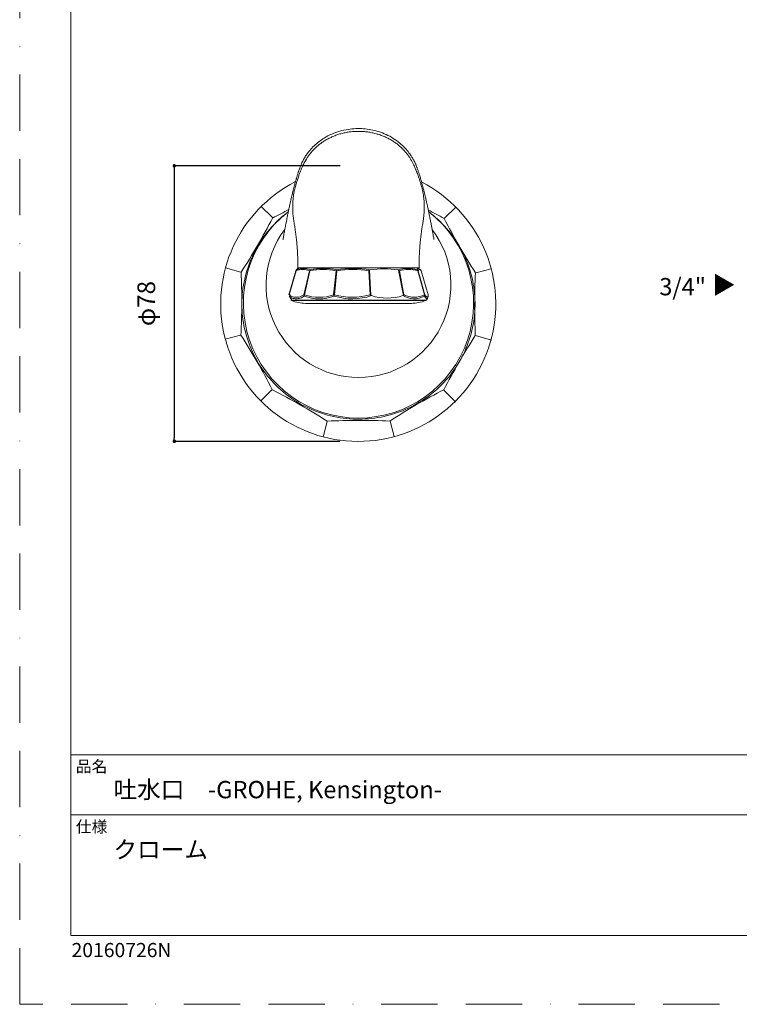
# Model space of a CAD drawing. Units: millimetres. Extents: x 0 to 420, y 0 to 594.
# Drawn here: x 0 to 203, y 0 to 278 of the extents above; entities that cross this region are included whole.
import ezdxf

# ---------------------------------------------------------------- set-up
doc = ezdxf.new("R2010")
doc.units = ezdxf.units.MM
doc.header["$LTSCALE"] = 50
doc.header["$PDMODE"] = 1
doc.header["$PDSIZE"] = -2
doc.linetypes.add('BORDER', pattern=[44.45, 12.7, -6.35, 12.7, -6.35, 0, -6.35])
doc.layers.add('BORDER', color=4, linetype='BORDER', lineweight=20, plot=False)
for name, color, linetype, lineweight in [('DIM', 3, 'Continuous', 13), ('MODEL', 7, 'Continuous', 20), ('TEMPLATE', 7, 'Continuous', 20)]:
    doc.layers.add(name, color=color, linetype=linetype, lineweight=lineweight)
doc.styles.add('ＭＳ ゴシック', font='msgothic.ttc', dxfattribs={"bigfont": 'ＭＳ ゴシック'})
doc.dimstyles.new('tfrom線あり', dxfattribs={"dimtxt": 5, "dimasz": 1, "dimexe": 0, "dimexo": 5, "dimgap": 5, "dimtad": 1, "dimdec": 0, "dimzin": 11, "dimdsep": 46, "dimtxsty": 'ＭＳ ゴシック', "dimblk": 'DOT', "dimcen": 0, "dimazin": 0, "dimtfac": 1, "dimtdec": 1, "dimtix": 1, "dimtofl": 0, "dimtmove": 0, "dimatfit": 0, "dimldrblk": 'DOT', "dimfxl": 1, "dimfrac": 2, "dimtolj": 1, "dimtzin": 11, "dimarcsym": 0})

# ---------------------------------------------------------------- blocks, each defined once
blk = doc.blocks.new('_DOT')
at = {"color": 0, "linetype": 'ByBlock', "lineweight": -2}
blk.add_line((-0.5, 0), (-1, 0), dxfattribs=at)
at = {"color": 0, "linetype": 'ByBlock', "lineweight": -2, "const_width": 0.5}
blk.add_lwpolyline([(-0.25, 0, 1), (0.25, 0, 1)], format="xyb", close=True, dxfattribs=at)
blk = doc.blocks.new('*D8')
at = {"layer": 'Defpoints', "color": 0}
for p in [(95.39, 236.61), (43.61, 158.86), (95.29, 158.86)]:
    blk.add_point(p, dxfattribs=at)
at = {"layer": 'DIM', "color": 0, "lineweight": -2, "ltscale": 0.05}
for p, q in [((90.39, 236.61), (43.61, 236.61)), ((43.61, 235.61), (43.61, 159.86)), ((90.29, 158.86), (43.61, 158.86))]:
    blk.add_line(p, q, dxfattribs=at)
at = {"layer": 'DIM', "color": 0, "lineweight": -2}
for p, rotation in [((43.61, 236.61), 90), ((43.61, 158.86), 270)]:
    blk.add_blockref('_DOT', p, dxfattribs=dict(at, rotation=rotation))
at = {"layer": 'DIM', "color": 0, "ltscale": 0.05, "insert": (35.71, 197.74), "char_height": 5, "attachment_point": 5, "rotation": 90, "style": 'ＭＳ ゴシック'}
blk.add_mtext('\\A1;φ78', dxfattribs=at)

msp = doc.modelspace()

# ---------------------------------------------------------------- linework, layer by layer
at = {"layer": 'BORDER', "ltscale": 0.025}
msp.add_lwpolyline([(0, 0), (0, 594), (420, 594), (420, 0)], close=True, dxfattribs=at)
at = {"layer": 'MODEL'}
for p, q in [((68.15, 225.15), (71.3, 221.99)), ((123.01, 224.97), (119.84, 221.82)), ((58.05, 207.8), (62.36, 206.63)), ((77.9, 207.01), (75.93, 200.24)), ((75.98, 200.24), (77.94, 207)), ((78.42, 207.79), (112.7, 207.79)), ((81.72, 207), (80.19, 200.24)), ((80.35, 200.24), (81.88, 207)), ((89.25, 207), (88.56, 200.24)), ((88.79, 200.24), (89.48, 207)), ((98.47, 207), (98.81, 200.24)), ((98.71, 207.18), (98.86, 207.24)), ((99.06, 200.06), (98.71, 207.18)), ((106.71, 207.24), (106.87, 207.18)), ((106.87, 207.18), (108.22, 200.06)), ((108.38, 200.24), (107.1, 207)), ((112.31, 207), (114.18, 200.24)), ((114.27, 200.24), (112.39, 207)), ((112.62, 207.6), (112.59, 207.62)), ((115.19, 200.24), (113.22, 207.01)), ((113.22, 207), (115.19, 200.24)), ((132.99, 207.55), (128.67, 206.4)), ((76.49, 198.71), (114.63, 198.71)), ((114.43, 198.58), (76.69, 198.58)), ((80.59, 197.78), (110.53, 197.78)), ((115.01, 199.18), (115.02, 199.2)), ((57.98, 187.72), (62.3, 188.86)), ((133.08, 187.42), (128.52, 188.7)), ((67.97, 170.29), (71.13, 173.44)), ((122.94, 169.99), (119.67, 173.28)), ((85.57, 160.13), (86.72, 164.45)), ((105.65, 160.2), (104.48, 164.51))]:
    msp.add_line(p, q, dxfattribs=at)
at = {"layer": 'MODEL', "ltscale": 0.05}
msp.add_arc((95.49, 197.63), 38.79, 117.1419, 62.5666, dxfattribs=at)
at = {"layer": 'MODEL'}
for centre, radius, start, end in [((95.56, 197.91), 32.47, 127.6812, 269.9991), ((-14.35, 388.88), 187.7, 297.1646, 298.7395), ((95.56, 197.91), 32.47, 270.0009, 52.3188), ((206.19, 388.38), 187.7, 241.0176, 242.5737), ((-95.26, 308.34), 187.7, 327.1646, 332.5737), ((286.73, 307.47), 187.7, 207.1646, 212.5737), ((95.56, 202.93), 26.07, 142.9454, 270), ((95.56, 202.93), 26.07, 270, 37.1074), ((-125.06, 198.14), 187.7, 357.1646, 2.5737), ((78.38, 206.87), 0.5, 140.7414, 163.7829), ((79.83, 201.79), 5.54, 70.0826, 109.9174), ((78.37, 206.94), 0.436, 123.1055, 171.0411), ((79.11, 206.33), 1.41, 115.8811, 143.6825), ((78.36, 206.88), 0.477, 118.3011, 140.7035), ((80.05, 202.45), 5.21, 68.432, 111.568), ((80.65, 202.44), 5.59, 106.8981, 112.1968), ((82.23, 206.83), 0.533, 119.1576, 161.5754), ((85.57, 186.72), 20.61, 79.7037, 100.2963), ((82.36, 207.02), 0.478, 144.7807, 182.5835), ((85.7, 188.31), 19.36, 78.8685, 101.1315), ((89.83, 206.84), 0.606, 130.2145, 164.128), ((93.97, 179.61), 28.06, 79.9662, 99.2866), ((94.68, 207.88), 5.27, 186.3664, 189.6308), ((93.98, 176.75), 30.59, 81.5543, 98.4457), ((100, 205.21), 2.35, 123.3373, 130.5396), ((102.78, 183.65), 23.91, 80.5535, 99.4465), ((109.53, 198.22), 9.45, 73.9234, 107.3701), ((106.44, 206.4), 0.891, 42.4216, 60.9357), ((109.7, 196.95), 10.39, 75.4807, 104.5193), ((110.47, 202.44), 5.59, 67.8018, 73.1019), ((111.91, 206.85), 0.504, 17.1408, 62.1699), ((111.88, 206.97), 0.424, 4.878, 51.7762), ((112.01, 206.33), 1.41, 36.3175, 61.6281), ((112.74, 206.87), 0.5, 16.2171, 41.0191), ((112.76, 206.88), 0.477, 14.8777, 38.2906), ((316.03, 197.13), 187.7, 177.1646, 182.5737), ((76.73, 200.1), 0.5, 163.7829, 179.8157), ((84.45, 211.42), 11.92, 249.8449, 290.1551), ((93.8, 217.06), 17.55, 253.4204, 286.5796), ((96.22, 196.26), 4.74, 53.2126, 56.9587), ((99.4, 200.52), 0.574, 233.9976, 252.1492), ((107.95, 200.36), 0.406, 288.3819, 311.6725), ((107.54, 200.83), 1.03, 311.6939, 324.9707), ((111.28, 205.66), 6.15, 241.8641, 298.1359), ((113.58, 199.97), 1.63, 333.8122, 3.8068), ((114.71, 200.1), 0.5, 0.1843, 16.2171), ((77.85, 199.97), 1.63, 177.7235, 208.1981), ((80.97, 202.44), 5.59, 215.9394, 221.8479), ((81.43, 211.83), 14.08, 250.3311, 266.5781), ((77.18, 199.05), 0.5, 221.8479, 250.3311), ((84.48, 210.49), 11.42, 248.4159, 291.5841), ((93.79, 215.69), 16.62, 252.1006, 289.0714), ((103.65, 213.69), 14.41, 252.1047, 287.8953), ((111.23, 205.03), 5.95, 238.0074, 299.9769), ((109.69, 211.83), 14.08, 273.4219, 289.6689), ((114.26, 199.05), 0.5, 289.6689, 318.1521), ((110.47, 202.44), 5.59, 318.1521, 324.0553), ((-95.76, 87.8), 187.7, 27.1646, 32.5737), ((286.23, 86.92), 187.7, 147.1646, 152.5737), ((-14.35, 6.38), 187.7, 57.4263, 62.8354), ((206.19, 6.89), 187.7, 117.4263, 122.8354), ((122.86, 170.13), 0.2, 314.1643, 315.574), ((95.99, -22.36), 187.15, 87.4183, 92.8433)]:
    msp.add_arc(centre, radius, start, end, dxfattribs=at)
for points, knots in [([(116.86, 215.8), (116.86, 215.8), (116.86, 215.82), (116.81, 216.08), (116.72, 216.6), (116.6, 217.25), (116.46, 218.02), (116.33, 218.71), (116.22, 219.29), (116.13, 219.79), (116.02, 220.33), (115.91, 220.92), (115.79, 221.54), (115.66, 222.15), (115.54, 222.74), (115.43, 223.28), (115.33, 223.77), (115.23, 224.25), (115.12, 224.76), (114.99, 225.36), (114.82, 226.14), (114.62, 227.03), (114.41, 227.96), (114.19, 228.87), (113.96, 229.77), (113.75, 230.59), (113.56, 231.31), (113.39, 231.93), (113.24, 232.48), (113.08, 233.01), (112.93, 233.53), (112.78, 234.02), (112.64, 234.45), (112.51, 234.85), (112.37, 235.25), (112.25, 235.61), (112.14, 235.91), (112.06, 236.13), (111.98, 236.36), (111.88, 236.61), (111.79, 236.84), (111.63, 237.23), (111.42, 237.68), (111.1, 238.31), (110.58, 239.23), (109.79, 240.38), (108.67, 241.7), (107.2, 243.09), (105.41, 244.39), (103.38, 245.48), (101.27, 246.29), (99.11, 246.83), (96.96, 247.11), (94.79, 247.15), (92.57, 246.93), (90.28, 246.43), (88.02, 245.61), (86.03, 244.57), (84.37, 243.43), (83.01, 242.26), (81.82, 241.01), (80.9, 239.8), (80.29, 238.83), (79.94, 238.19), (79.72, 237.75), (79.51, 237.29), (79.33, 236.86), (79.19, 236.49), (79.08, 236.2), (78.97, 235.88), (78.87, 235.59), (78.77, 235.32), (78.68, 235.06), (78.58, 234.76), (78.47, 234.41), (78.35, 234.05), (78.25, 233.7), (78.16, 233.41), (78.08, 233.15), (78.01, 232.91), (77.93, 232.63), (77.83, 232.28), (77.71, 231.86), (77.58, 231.4), (77.45, 230.92), (77.33, 230.46), (77.22, 230.03), (77.07, 229.41), (76.89, 228.67), (76.67, 227.76), (76.48, 226.95), (76.29, 226.11), (76.1, 225.23), (75.9, 224.29), (75.69, 223.29), (75.49, 222.3), (75.31, 221.4), (75.15, 220.6), (75.01, 219.85), (74.86, 219.11), (74.73, 218.37), (74.6, 217.68), (74.48, 217.05), (74.38, 216.46), (74.3, 216.04), (74.27, 215.84), (74.26, 215.82), (74.26, 215.82)], [0, 0, 0, 0, 0.0015558, 0.0088932, 0.017983, 0.0283417, 0.0399459, 0.0508986, 0.058635, 0.065581, 0.0734993, 0.0829315, 0.092461, 0.102091, 0.1121056, 0.1205928, 0.1285569, 0.1363176, 0.1446433, 0.1539597, 0.1675817, 0.185243, 0.2022717, 0.2193069, 0.2375303, 0.255309, 0.2696577, 0.282885, 0.2948682, 0.3059722, 0.3187398, 0.3309446, 0.3410752, 0.3503465, 0.360531, 0.3705175, 0.3760513, 0.381818, 0.386992, 0.3908997, 0.3933664, 0.3952696, 0.3977252, 0.4013498, 0.406911, 0.415055, 0.4242027, 0.4349965, 0.4469721, 0.4586735, 0.4700364, 0.480982, 0.491626, 0.5020804, 0.5129481, 0.5245611, 0.5367708, 0.5489264, 0.5586582, 0.5676863, 0.5766134, 0.5853804, 0.5910663, 0.5939284, 0.5963112, 0.5983731, 0.6031856, 0.6091605, 0.6163308, 0.6230592, 0.6303144, 0.6368577, 0.6433081, 0.650927, 0.6596694, 0.6693094, 0.6775302, 0.6842006, 0.6899608, 0.6950289, 0.7009298, 0.708687, 0.71847, 0.7287927, 0.7386579, 0.7488799, 0.7572621, 0.7643658, 0.786578, 0.8005568, 0.8160033, 0.8312909, 0.8460984, 0.8622308, 0.8796092, 0.8958038, 0.9097849, 0.9223101, 0.9327483, 0.9435926, 0.9553051, 0.9652722, 0.9747997, 0.9845666, 0.9925503, 0.9978101, 1, 1, 1, 1]), ([(80.76, 238.33), (80.63, 238.11), (80.43, 237.76), (80.14, 237.18), (79.9, 236.69), (79.69, 236.25), (79.46, 235.72), (79.21, 235.13), (78.98, 234.51), (78.78, 233.97), (78.61, 233.49), (78.44, 232.97), (78.26, 232.44), (78.11, 231.94), (77.99, 231.52), (77.84, 231.02), (77.66, 230.36), (77.45, 229.52), (77.26, 228.5), (77.12, 227.4), (77.03, 226.3), (77, 225.25), (77.01, 224.17), (77.07, 222.95), (77.22, 221.58), (77.44, 220.17), (77.7, 218.8), (77.89, 217.42), (78.04, 216.1), (78.16, 214.89), (78.26, 213.78), (78.33, 212.67), (78.38, 211.74), (78.41, 211.04), (78.43, 210.57), (78.44, 210.07), (78.45, 209.47), (78.45, 208.69), (78.43, 208.15), (78.42, 207.79)], [0, 0, 0, 0, 0.029248, 0.054021, 0.074438, 0.090624, 0.104993, 0.134508, 0.164257, 0.183879, 0.203529, 0.225829, 0.249995, 0.270667, 0.286747, 0.304423, 0.32475, 0.354015, 0.383006, 0.415659, 0.451182, 0.480365, 0.508, 0.546471, 0.587631, 0.628434, 0.671709, 0.716007, 0.761147, 0.792324, 0.825042, 0.859246, 0.891249, 0.906266, 0.920073, 0.932919, 0.949609, 0.971968, 1, 1, 1, 1]), ([(112.7, 207.79), (112.69, 208.09), (112.68, 208.52), (112.67, 209.13), (112.67, 209.59), (112.68, 209.98), (112.69, 210.37), (112.7, 210.97), (112.74, 211.81), (112.8, 212.86), (112.88, 213.93), (112.97, 214.98), (113.06, 215.95), (113.15, 216.73), (113.23, 217.34), (113.29, 217.83), (113.37, 218.35), (113.46, 218.95), (113.56, 219.59), (113.68, 220.2), (113.77, 220.73), (113.84, 221.22), (113.91, 221.74), (113.98, 222.33), (114.04, 222.96), (114.08, 223.53), (114.1, 224.01), (114.11, 224.49), (114.12, 225.04), (114.11, 225.64), (114.09, 226.23), (114.05, 226.79), (114, 227.34), (113.92, 228.05), (113.79, 228.89), (113.63, 229.69), (113.48, 230.29), (113.36, 230.71), (113.25, 231.12), (113.09, 231.67), (112.9, 232.29), (112.7, 232.94), (112.49, 233.54), (112.29, 234.13), (112.09, 234.64), (111.93, 235.05), (111.81, 235.36), (111.65, 235.74), (111.44, 236.22), (111.16, 236.83), (110.79, 237.57), (110.53, 238.03), (110.37, 238.33)], [0, 0, 0, 0, 0.022956, 0.040416, 0.052492, 0.063133, 0.074295, 0.085976, 0.115497, 0.14758, 0.178335, 0.210807, 0.24066, 0.26628, 0.282242, 0.29654, 0.312688, 0.331323, 0.352449, 0.372566, 0.388913, 0.40123, 0.415743, 0.434092, 0.453277, 0.471326, 0.484247, 0.495708, 0.513256, 0.532449, 0.549471, 0.565458, 0.581726, 0.59829, 0.627909, 0.65644, 0.670235, 0.684087, 0.698365, 0.714043, 0.745955, 0.774933, 0.79745, 0.822697, 0.848999, 0.862783, 0.875854, 0.890463, 0.909982, 0.934618, 0.964557, 1, 1, 1, 1]), ([(75.75, 223.64), (75.03, 223.1), (72.5, 221.03), (68.68, 216.83), (65.14, 210.64), (63.02, 203.84), (62.43, 196.76), (63.4, 189.72), (65.88, 183.05), (69.75, 177.07), (74.83, 172.05), (80.89, 168.23), (87.66, 165.8), (94.81, 164.86), (101.99, 165.48), (108.86, 167.6), (115.1, 171.16), (120.42, 175.95), (124.56, 181.76), (127.33, 188.32), (128.62, 195.3), (128.34, 202.41), (126.56, 209.27), (123.25, 215.63), (119.41, 220.3), (116.48, 222.78), (115.36, 223.62)], [0, 0, 0, 0, 0.0166444, 0.0601062, 0.1038008, 0.147013, 0.1904835, 0.2336752, 0.2770874, 0.3204611, 0.3640341, 0.4077493, 0.4515241, 0.4956419, 0.539492, 0.583484, 0.6271955, 0.6709092, 0.7143764, 0.7577028, 0.8010916, 0.8443103, 0.8877096, 0.9310092, 0.9745514, 1, 1, 1, 1]), ([(78.14, 207.3), (78.17, 207.34), (78.21, 207.38), (78.3, 207.47), (78.36, 207.52), (78.46, 207.58), (78.51, 207.61), (78.55, 207.63)], [0, 0, 0, 0, 0.212427, 0.212427, 0.627878, 0.627878, 1, 1, 1, 1]), ([(112.61, 207.61), (112.54, 207.64), (112.47, 207.66), (112.33, 207.66), (112.27, 207.63), (112.2, 207.52), (112.18, 207.47), (112.16, 207.38), (112.15, 207.34), (112.15, 207.3)], [0, 0, 0, 0, 0.292127, 0.292127, 0.70682, 0.70682, 0.900717, 0.900717, 1, 1, 1, 1]), ([(112.39, 207), (112.43, 207.14), (112.48, 207.22), (112.54, 207.27), (112.61, 207.33), (112.7, 207.34), (112.8, 207.32), (112.89, 207.29), (112.99, 207.24), (113.11, 207.13), (113.14, 207.09), (113.18, 207.05), (113.22, 207)], [0, 0, 0, 0, 0.265965, 0.265965, 0.265965, 0.605966, 0.605966, 0.605966, 0.907228, 0.907228, 0.907228, 1, 1, 1, 1]), ([(80.19, 200.24), (79.91, 200.05), (79.63, 199.91), (79.36, 199.81), (78.88, 199.62), (78.42, 199.52), (77.97, 199.51), (77.55, 199.5), (77.14, 199.57), (76.76, 199.73), (76.48, 199.84), (76.21, 200.01), (75.98, 200.24)], [0, 0, 0, 0, 0.172598, 0.172598, 0.172598, 0.481353, 0.481353, 0.481353, 0.780177, 0.780177, 0.780177, 1, 1, 1, 1]), ([(115.19, 200.24), (115.19, 200.05), (115.18, 199.91), (115.15, 199.81), (115.11, 199.62), (115.04, 199.52), (114.95, 199.51), (114.86, 199.5), (114.75, 199.57), (114.61, 199.73), (114.51, 199.84), (114.4, 200.01), (114.27, 200.24)], [0, 0, 0, 0, 0.172598, 0.172598, 0.172598, 0.481353, 0.481353, 0.481353, 0.780177, 0.780177, 0.780177, 1, 1, 1, 1]), ([(75.98, 199.87), (76.11, 199.74), (76.25, 199.62), (76.55, 199.42), (76.71, 199.34), (77.22, 199.14), (77.59, 199.08), (78.35, 199.08), (78.74, 199.14), (79.35, 199.35), (79.56, 199.44), (79.94, 199.64), (80.11, 199.75), (80.28, 199.87)], [0, 0, 0, 0, 0.11517, 0.11517, 0.239817, 0.239817, 0.499958, 0.499958, 0.7601, 0.7601, 0.894368, 0.894368, 1, 1, 1, 1]), ([(76.42, 199.19), (76.41, 199.21), (76.4, 199.24), (76.36, 199.35), (76.33, 199.44), (76.31, 199.64), (76.3, 199.75), (76.29, 199.87)], [0, 0, 0, 0, 0.208077, 0.208077, 0.651302, 0.651302, 1, 1, 1, 1]), ([(114.2, 199.87), (114.27, 199.74), (114.33, 199.62), (114.45, 199.42), (114.51, 199.34), (114.67, 199.14), (114.77, 199.08), (114.91, 199.08), (114.95, 199.1), (115, 199.16)], [0, 0, 0, 0, 0.171629, 0.171629, 0.357378, 0.357378, 0.745045, 0.745045, 1, 1, 1, 1])]:
    msp.add_open_spline(points, degree=3, knots=knots, dxfattribs=at)
msp.add_rational_spline([(110.37, 238.32), (105.77, 246.33), (95.56, 246.34), (85.36, 246.34), (80.75, 238.32)], [1, 0.851732062928, 1, 0.851732062928, 1], degree=2, knots=[0, 0, 0, 0.5, 0.5, 1, 1, 1], dxfattribs=at)
for points, weights in [([(71.3, 221.99), (71.31, 221.95), (71.34, 221.88)], [1, 0.942790171372, 1]), ([(119.84, 221.82), (119.8, 221.8), (119.74, 221.77)], [1, 0.942790170918, 1]), ([(62.36, 206.63), (62.4, 206.6), (62.45, 206.56)], [1, 0.942790170991, 1]), ([(77.94, 207), (77.9, 207.01), (77.9, 207.01)], [1, 0.978560008728, 1]), ([(81.88, 207), (81.78, 207.01), (81.72, 207)], [1, 0.968528215387, 1]), ([(89.48, 207), (89.36, 207.01), (89.25, 207)], [1, 0.968528216116, 1]), ([(112.39, 207), (112.38, 207.01), (112.31, 207)], [1, 0.968528216087, 1]), ([(113.22, 207), (113.22, 207), (113.22, 207.01)], [1, 0.999027679413, 1]), ([(128.67, 206.4), (128.63, 206.41), (128.56, 206.41)], [1, 0.942790170953, 1]), ([(76.23, 200.1), (76.23, 200.09), (76.23, 200.08)], [1, 0.999648845374, 1]), ([(76.23, 200.08), (76.24, 199.97), (76.29, 199.87)], [1, 0.974166726294, 1]), ([(76.29, 200.24), (76.25, 200.24), (76.25, 200.24)], [1, 0.978560008705, 1]), ([(76.29, 200.24), (76.22, 200.04), (76.29, 199.87)], [1, 0.921531660068, 1]), ([(80.19, 200.24), (80.17, 200.04), (80.28, 199.87)], [1, 0.921531660121, 1]), ([(80.35, 200.24), (80.24, 200.25), (80.19, 200.24)], [1, 0.968528216121, 1]), ([(80.35, 200.24), (80.26, 200.04), (80.28, 199.87)], [1, 0.921531660072, 1]), ([(88.79, 200.24), (88.66, 200.25), (88.56, 200.24)], [1, 0.968528216038, 1]), ([(88.56, 200.24), (88.58, 200.04), (88.68, 199.87)], [1, 0.921531660069, 1]), ([(88.79, 200.24), (88.72, 200.04), (88.68, 199.87)], [1, 0.92153166006, 1]), ([(114.2, 199.87), (114.26, 200.04), (114.18, 200.24)], [1, 0.921531660124, 1]), ([(114.27, 200.24), (114.25, 200.25), (114.18, 200.24)], [1, 0.968528216121, 1]), ([(114.2, 199.87), (114.32, 200.04), (114.27, 200.24)], [1, 0.921531660066, 1]), ([(115.21, 200.1), (115.21, 200.17), (115.19, 200.24)], [1, 0.9895790679, 1]), ([(115.19, 200.24), (115.19, 200.24), (115.19, 200.24)], [1, 0.999027679488, 1]), ([(115.21, 200.06), (115.21, 200.08), (115.21, 200.1)], [1, 0.999098930369, 1]), ([(62.3, 188.86), (62.34, 188.86), (62.41, 188.85)], [1, 0.942790170933, 1]), ([(71.13, 173.44), (71.17, 173.46), (71.23, 173.49)], [1, 0.942790170894, 1]), ([(119.67, 173.28), (119.66, 173.32), (119.63, 173.38)], [1, 0.942790170953, 1]), ([(122.94, 169.99), (122.97, 170.02), (123, 170.05)], [1, 0.97898084965, 1]), ([(122.94, 169.99), (122.99, 169.97), (123, 169.99)], [1, 0.931836408116, 1]), ([(123, 169.99), (123.02, 170), (123, 170.05)], [1, 0.93183640808, 1])]:
    msp.add_rational_spline(points, weights, degree=2, dxfattribs=at)
for points in [[(76.44, 199.16), (76.44, 199.17), (76.43, 199.18), (76.42, 199.19)], [(115, 199.16), (115, 199.17), (115.01, 199.18), (115.01, 199.19)]]:
    msp.add_open_spline(points, degree=3, dxfattribs=at)
at = {"layer": 'TEMPLATE'}
for p, q in [((404.44, 70.43), (14.44, 70.43)), ((404.44, 53.43), (14.44, 53.43))]:
    msp.add_line(p, q, dxfattribs=at)
at = {"layer": 'TEMPLATE', "flags": 128}
msp.add_lwpolyline([(404.44, 579.43), (14.44, 579.43), (14.44, 19.43), (404.44, 19.43), (404.44, 579.43)], dxfattribs=at)

# ---------------------------------------------------------------- texts
at = {"layer": 'DIM', "insert": (196.22, 199.71), "char_height": 4.8865, "attachment_point": 1, "rotation": 90, "line_spacing_factor": 0.782827, "style": 'ＭＳ ゴシック'}
msp.add_mtext('{\\fＭＳ ゴシック|b0|i0|c1|p0;▼}', dxfattribs=at)
at = {"layer": 'DIM', "insert": (180.41, 204.95), "char_height": 4.8865, "attachment_point": 1, "line_spacing_factor": 0.782827, "style": 'ＭＳ ゴシック'}
msp.add_mtext('{\\fＭＳ ゴシック|b0|i0|c1|p0;3/4"}', dxfattribs=at)
at = {"layer": 'MODEL', "ltscale": 0.05, "insert": (14.63, 17.31), "char_height": 4, "attachment_point": 1, "style": 'ＭＳ ゴシック'}
msp.add_mtext('{20160726N}', dxfattribs=at)
at = {"layer": 'TEMPLATE', "attachment_point": 1, "line_spacing_factor": 0.782827, "style": 'ＭＳ ゴシック'}
for s, insert, char_height in [('品名', (15.84, 68.75), 3.258), ('{吐水口\u3000-GROHE, Kensington-}', (26.44, 63.03), 4.8865), ('仕様', (15.84, 51.75), 3.258), ('{クローム}', (26.44, 46.1), 4.887)]:
    msp.add_mtext(s, dxfattribs=dict(at, insert=insert, char_height=char_height))

# ---------------------------------------------------------------- dimensions: what is measured, and where the dimension line sits
at = {"layer": 'DIM', "ltscale": 0.05}
dim = msp.add_linear_dim(base=(43.61, 158.86), p1=(95.39, 236.61), p2=(95.29, 158.86), angle=90, dimstyle='tfrom線あり', override={"dimpost": 'φ<>'}, dxfattribs=at)
dim.commit()
dim.dimension.update_dxf_attribs({"geometry": '*D8', "text_midpoint": (43.61, 197.74), "dimtype": 160})

doc.saveas('drawing.dxf')
